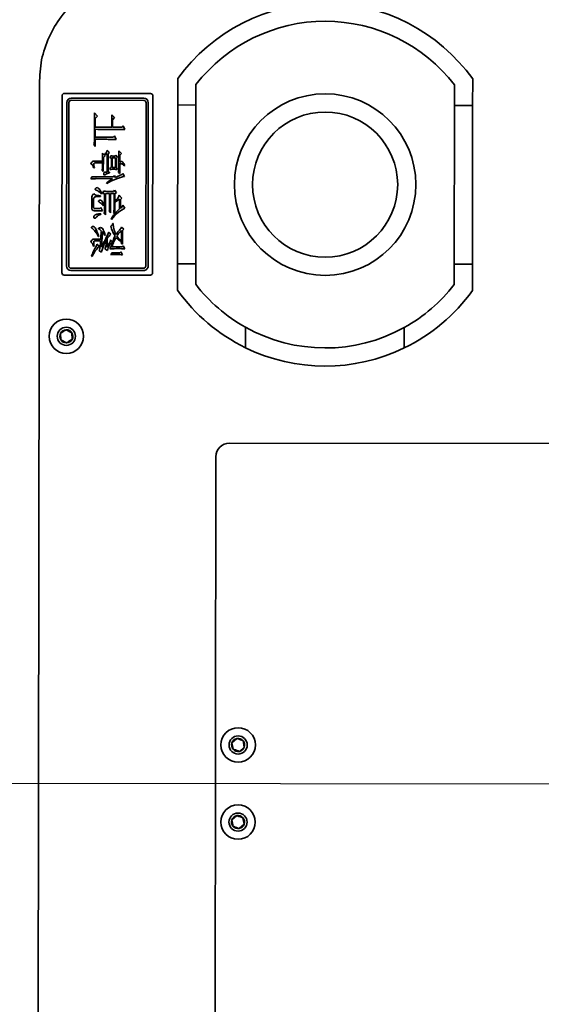
# Model space of a CAD drawing. Units: millimetres. Extents: x 1167205 to 2857013, y -2941222 to 629824.
# Drawn here: x 1189515 to 1189630, y 617445 to 617662 of the extents above; entities that cross this region are included whole.
import ezdxf

# ---------------------------------------------------------------- set-up
doc = ezdxf.new("R2010")
doc.units = ezdxf.units.MM
doc.header["$LTSCALE"] = 3000
doc.layers.get('DefPoints').update_dxf_attribs({"color": 146})
doc.styles.add('XR-A-PLAN(EQUIP)$0$ARIAL', font='arial.ttf')
doc.dimstyles.new('XR-A-PLAN(EQUIP)$0$200_화살지시선$0', dxfattribs={"dimscale": 100, "dimtxt": 5, "dimasz": 2, "dimexe": 2, "dimexo": 1, "dimgap": 1, "dimtad": 1, "dimdec": 0, "dimdsep": 46, "dimtxsty": 'XR-A-PLAN(EQUIP)$0$ARIAL', "dimcen": 1, "dimclrd": 6, "dimclre": 6, "dimclrt": 3, "dimadec": 0, "dimazin": 0, "dimtfac": 1, "dimtdec": 0, "dimtix": 1, "dimtmove": 2, "dimatfit": 3, "dimfxl": 1, "dimtolj": 1, "dimtzin": 0, "dimlwd": -1, "dimlwe": -1, "dimarcsym": 0})

# ---------------------------------------------------------------- blocks, each defined once
blk = doc.blocks.new('14-0003')
at = {"color": 2, "lineweight": 30, "ltscale": 20}
blk.add_line((1754011.65, -257084.5), (1754011.65, -258775.28), dxfattribs=at)
at = {"color": 7, "linetype": 'Continuous', "lineweight": 35}
for p, q in [((1754165.13, -257174.89), (1753858.17, -257174.89)), ((1753859.65, -257180.39), (1753859.65, -257199.39)), ((1753899.15, -257179.89), (1753860.15, -257179.89)), ((1753897.65, -257180.89), (1753861.65, -257180.89)), ((1753899.65, -257199.39), (1753899.65, -257180.39)), ((1753912.4, -257182.12), (1753911.7, -257180.86)), ((1753912.45, -257179.62), (1753913.9, -257179.66)), ((1753913.9, -257179.66), (1753914.59, -257180.92)), ((1753860.65, -257181.89), (1753860.65, -257197.89)), ((1753861.15, -257181.89), (1753861.15, -257197.89)), ((1753897.65, -257181.39), (1753861.65, -257181.39)), ((1753898.15, -257197.89), (1753898.15, -257181.89)), ((1753898.65, -257197.89), (1753898.65, -257181.89)), ((1753913.84, -257182.16), (1753912.4, -257182.12)), ((1753863.92, -257187), (1753870.27, -257187)), ((1753864.62, -257187.69), (1753863.92, -257187)), ((1753865.12, -257187.19), (1753864.62, -257187.69)), ((1753867.09, -257187.19), (1753865.12, -257187.19)), ((1753867.09, -257190.84), (1753867.09, -257187.19)), ((1753869.29, -257187.19), (1753867.54, -257187.19)), ((1753869.29, -257191.16), (1753869.29, -257187.19)), ((1753871.32, -257187.19), (1753869.73, -257187.19)), ((1753871.04, -257186.9), (1753871.32, -257187.19)), ((1753874.53, -257188.8), (1753874.53, -257187.07)), ((1753874.95, -257187.27), (1753874.95, -257188.8)), ((1753876.06, -257186.88), (1753876.06, -257187.01)), ((1753878, -257186.47), (1753878.44, -257186.24)), ((1753878, -257191.25), (1753878, -257186.47)), ((1753878.41, -257187.45), (1753878.41, -257190.99)), ((1753882.7, -257186.47), (1753884.83, -257186.47)), ((1753884.61, -257186.85), (1753882.96, -257186.85)), ((1753885.02, -257188.22), (1753885.02, -257187.23)), ((1753891.73, -257188.45), (1753891.73, -257187.07)), ((1753892.14, -257187.14), (1753892.14, -257188.42)), ((1753892.81, -257187.56), (1753893.16, -257187.52)), ((1753893.32, -257188.1), (1753892.81, -257187.56)), ((1753893.29, -257186.85), (1753893.29, -257186.98)), ((1753895.51, -257186.4), (1753895.54, -257186.53)), ((1753872.63, -257190.34), (1753872.12, -257189.83)), ((1753872.82, -257188.8), (1753874.53, -257188.8)), ((1753873.39, -257189.38), (1753872.82, -257188.8)), ((1753873.13, -257189.29), (1753872.85, -257189.86)), ((1753872.85, -257189.86), (1753876.98, -257189.86)), ((1753873.04, -257189.22), (1753873.13, -257189.29)), ((1753873.77, -257188.99), (1753873.39, -257189.38)), ((1753876.85, -257188.99), (1753873.77, -257188.99)), ((1753874.95, -257188.8), (1753875.8, -257188.8)), ((1753876.57, -257188.71), (1753876.85, -257188.99)), ((1753879.36, -257189.72), (1753879.46, -257189.78)), ((1753881.18, -257189.03), (1753881.68, -257188.81)), ((1753881.75, -257188.56), (1753881.65, -257188.65)), ((1753881.68, -257188.81), (1753881.68, -257189.26)), ((1753881.68, -257189.26), (1753885.34, -257189.26)), ((1753881.68, -257189.45), (1753881.68, -257190.39)), ((1753886.39, -257189.45), (1753881.68, -257189.45)), ((1753882.32, -257188.34), (1753882.16, -257188.34)), ((1753884.39, -257189.07), (1753884.32, -257189.16)), ((1753884.74, -257188.47), (1753885.02, -257188.22)), ((1753885.5, -257188.85), (1753884.74, -257188.47)), ((1753886.1, -257189.16), (1753886.39, -257189.45)), ((1753886.29, -257188.43), (1753886.17, -257188.43)), ((1753893.54, -257188.67), (1753890.08, -257188.74)), ((1753890.9, -257189.34), (1753890.84, -257189.44)), ((1753891.16, -257187.94), (1753891.12, -257188.04)), ((1753893.51, -257189.87), (1753891.6, -257189.87)), ((1753893.95, -257189.39), (1753894.21, -257189.9)), ((1753894.3, -257188.1), (1753894.59, -257188.64)), ((1753864.33, -257190.84), (1753867.09, -257190.84)), ((1753864.96, -257191.47), (1753864.33, -257190.84)), ((1753865.41, -257191.03), (1753864.96, -257191.47)), ((1753867.09, -257191.03), (1753865.41, -257191.03)), ((1753867.09, -257193.13), (1753867.09, -257191.03)), ((1753868.97, -257191.41), (1753869.29, -257191.16)), ((1753869.76, -257191.79), (1753868.97, -257191.41)), ((1753872.88, -257190.05), (1753872.63, -257190.34)), ((1753876.98, -257190.05), (1753872.88, -257190.05)), ((1753873.2, -257191.76), (1753873.42, -257191.61)), ((1753873.64, -257192.14), (1753873.2, -257191.76)), ((1753873.39, -257190.64), (1753873.83, -257190.44)), ((1753873.42, -257191.61), (1753873.42, -257191.23)), ((1753873.86, -257191.86), (1753873.64, -257192.14)), ((1753873.83, -257190.44), (1753873.83, -257190.76)), ((1753873.83, -257190.76), (1753875.93, -257190.76)), ((1753875.93, -257190.95), (1753873.83, -257190.95)), ((1753873.83, -257190.95), (1753873.83, -257191.67)), ((1753873.83, -257191.67), (1753875.93, -257191.67)), ((1753875.93, -257191.86), (1753873.86, -257191.86)), ((1753875.93, -257190.54), (1753876.38, -257190.41)), ((1753875.93, -257190.76), (1753875.93, -257190.54)), ((1753875.93, -257191.67), (1753875.93, -257190.95)), ((1753876.38, -257192.11), (1753875.93, -257191.86)), ((1753877.01, -257190.34), (1753876.98, -257190.05)), ((1753877.14, -257190.34), (1753877.01, -257190.34)), ((1753877.74, -257191.44), (1753878, -257191.25)), ((1753878.12, -257191.63), (1753877.74, -257191.44)), ((1753880.92, -257191.43), (1753881.21, -257191.21)), ((1753881.43, -257191.87), (1753880.92, -257191.43)), ((1753881.75, -257191.56), (1753881.43, -257191.87)), ((1753881.68, -257190.39), (1753884.86, -257190.39)), ((1753881.68, -257190.58), (1753881.68, -257191.36)), ((1753885.91, -257190.58), (1753881.68, -257190.58)), ((1753881.68, -257191.36), (1753885.28, -257191.36)), ((1753883.4, -257191.56), (1753881.75, -257191.56)), ((1753883.59, -257191.56), (1753882.92, -257192.57)), ((1753886.13, -257191.56), (1753883.59, -257191.56)), ((1753885.63, -257190.29), (1753885.91, -257190.58)), ((1753885.91, -257191.27), (1753886.17, -257191.53)), ((1753887.31, -257190.7), (1753887.37, -257190.79)), ((1753888.3, -257191.17), (1753888.3, -257191.08)), ((1753890.17, -257190.12), (1753890.49, -257190.09)), ((1753890.65, -257190.63), (1753890.17, -257190.12)), ((1753891.89, -257190.63), (1753892.17, -257190.6)), ((1753892.33, -257191.05), (1753891.89, -257190.63)), ((1753893.41, -257190.64), (1753893.86, -257190.44)), ((1753893.41, -257190.76), (1753893.41, -257190.64)), ((1753893.41, -257193.22), (1753893.41, -257190.92)), ((1753894.72, -257190.92), (1753895.16, -257190.66)), ((1753866.74, -257193.35), (1753867.09, -257193.13)), ((1753867.57, -257193.7), (1753866.74, -257193.35)), ((1753872.28, -257192.42), (1753876.25, -257192.42)), ((1753872.85, -257192.99), (1753872.28, -257192.42)), ((1753873.23, -257192.61), (1753872.85, -257192.99)), ((1753874.79, -257192.61), (1753873.23, -257192.61)), ((1753877.3, -257192.61), (1753875.01, -257192.61)), ((1753875.55, -257193.6), (1753875.49, -257193.7)), ((1753877.01, -257192.32), (1753877.3, -257192.61)), ((1753877.23, -257193.32), (1753877.49, -257193.16)), ((1753877.9, -257193.67), (1753877.23, -257193.32)), ((1753882.67, -257193.11), (1753882.07, -257192.51)), ((1753882.96, -257192.76), (1753882.67, -257193.11)), ((1753882.92, -257192.57), (1753885.05, -257192.57)), ((1753884.93, -257192.76), (1753882.96, -257192.76)), ((1753884.89, -257193.78), (1753884.23, -257193.32)), ((1753889.06, -257193.02), (1753889.38, -257192.89)), ((1753889.5, -257193.5), (1753889.06, -257193.02)), ((1753889.82, -257193.21), (1753889.5, -257193.5)), ((1753892.87, -257193.21), (1753889.82, -257193.21)), ((1753889.85, -257193.02), (1753892.14, -257193.02)), ((1753892.33, -257193.02), (1753892.62, -257192.93)), ((1753892.62, -257192.93), (1753892.87, -257193.21)), ((1753893.19, -257193.42), (1753893.41, -257193.22)), ((1753893.86, -257193.78), (1753893.19, -257193.42)), ((1753894.53, -257192.91), (1753894.75, -257192.69)), ((1753895.16, -257193.24), (1753894.53, -257192.91)), ((1753861.65, -257198.39), (1753897.65, -257198.39)), ((1753860.15, -257199.89), (1753899.15, -257199.89)), ((1753861.65, -257198.89), (1753897.65, -257198.89)), ((1753856.33, -257205.39), (1753862.15, -257205.39)), ((1753862.15, -257209.39), (1753862.15, -257205.39)), ((1753897.15, -257205.39), (1753862.15, -257205.39)), ((1753897.15, -257209.39), (1753897.15, -257205.39)), ((1753897.15, -257205.39), (1753902.96, -257205.39)), ((1753862.15, -257209.39), (1753857.65, -257209.39)), ((1753862.15, -257209.39), (1753897.15, -257209.39)), ((1753901.64, -257209.39), (1753897.15, -257209.39)), ((1754083.65, -257213.89), (1753939.65, -257213.89)), ((1753936.65, -257216.89), (1753936.65, -257315.89)), ((1754001.73, -257218.62), (1754002.67, -257217.53)), ((1754002.67, -257217.53), (1754004.09, -257217.8)), ((1754018.73, -257218.62), (1754019.67, -257217.53)), ((1754019.67, -257217.53), (1754021.09, -257217.8)), ((1754003.62, -257220.25), (1754002.2, -257219.98)), ((1754004.56, -257219.16), (1754003.62, -257220.25)), ((1754020.62, -257220.25), (1754019.2, -257219.98)), ((1754021.56, -257219.16), (1754020.62, -257220.25)), ((1753915.61, -257220.39), (1753911.11, -257220.39)), ((1753915.61, -257255.39), (1753911.11, -257255.39)), ((1753857.65, -257266.39), (1753862.15, -257266.39)), ((1753862.15, -257270.39), (1753862.15, -257266.39)), ((1753897.15, -257266.39), (1753862.15, -257266.39)), ((1753897.15, -257266.39), (1753901.64, -257266.39)), ((1753897.15, -257270.39), (1753897.15, -257266.39)), ((1753862.15, -257270.39), (1753856.33, -257270.39)), ((1753897.15, -257270.39), (1753862.15, -257270.39)), ((1753902.96, -257270.39), (1753897.15, -257270.39))]:
    blk.add_line(p, q, dxfattribs=at)
at = {"color": 2, "lineweight": 30, "ltscale": 20}
for radius in [1030, 879.7]:
    blk.add_circle((1754011.65, -257929.89), radius, dxfattribs=at)
at = {"color": 7, "linetype": 'Continuous', "lineweight": 35}
for centre, radius in [((1753913.15, -257180.89), 3.8), ((1753913.15, -257180.89), 2), ((1754003.15, -257218.89), 3.8), ((1754020.15, -257218.89), 3.8), ((1753879.65, -257237.89), 20), ((1754003.15, -257218.89), 2), ((1754020.15, -257218.89), 2), ((1753879.65, -257237.89), 16)]:
    blk.add_circle(centre, radius, dxfattribs=at)
for centre, radius, start, end in [((1753860.15, -257180.39), 0.5, 90, 180), ((1753861.65, -257181.89), 1, 90, 180), ((1753897.65, -257181.89), 1, 0, 90), ((1753899.15, -257180.39), 0.5, 0, 90), ((1753913.15, -257180.89), 1.44, 118.6881, 178.6881), ((1753913.15, -257180.89), 1.44, 178.6881, 238.6881), ((1753913.15, -257180.89), 1.44, 58.6881, 118.6881), ((1753913.15, -257180.89), 1.44, 298.6881, 358.6881), ((1753913.15, -257180.89), 1.44, 358.6881, 58.6881), ((1753861.65, -257181.89), 0.5, 90, 180), ((1753897.65, -257181.89), 0.5, 0, 90), ((1753913.15, -257180.89), 1.44, 238.6881, 298.6881), ((1753861.65, -257197.89), 1, 180, 270), ((1753861.65, -257197.89), 0.5, 180, 270), ((1753897.65, -257197.89), 0.5, 270, 0), ((1753897.65, -257197.89), 1, 270, 0), ((1753860.15, -257199.39), 0.5, 180, 270), ((1753899.15, -257199.39), 0.5, 270, 0), ((1753879.65, -257237.89), 40, 125.6591, 234.3409), ((1753879.65, -257237.89), 40, 25.9445, 54.3409), ((1753879.65, -257237.89), 36, 127.6585, 232.3415), ((1753879.65, -257237.89), 36, 29.0853, 52.3415), ((1753939.65, -257216.89), 3, 90, 180), ((1754003.15, -257218.89), 1.44, 109.1824, 169.1824), ((1754003.15, -257218.89), 1.44, 49.1824, 109.1824), ((1754003.15, -257218.89), 1.44, 349.1824, 49.1824), ((1754020.15, -257218.89), 1.44, 109.1824, 169.1824), ((1754020.15, -257218.89), 1.44, 49.1824, 109.1824), ((1754020.15, -257218.89), 1.44, 349.1824, 49.1824), ((1754003.15, -257218.89), 1.44, 169.1824, 229.1824), ((1754003.15, -257218.89), 1.44, 229.1824, 289.1824), ((1754003.15, -257218.89), 1.44, 289.1824, 349.1824), ((1754020.15, -257218.89), 1.44, 169.1824, 229.1824), ((1754020.15, -257218.89), 1.44, 229.1824, 289.1824), ((1754020.15, -257218.89), 1.44, 289.1824, 349.1824), ((1753879.65, -257237.89), 36, 330.9147, 29.0853), ((1753879.65, -257237.89), 40, 334.0555, 25.9445), ((1753879.65, -257237.89), 36, 307.6585, 330.9147), ((1753879.65, -257237.89), 40, 305.6591, 334.0555)]:
    blk.add_arc(centre, radius, start, end, dxfattribs=at)
for points, knots in [([(1753858.17, -257174.89), (1753856.4, -257174.93), (1753852.88, -257175), (1753847.78, -257176.57), (1753843.15, -257179.12), (1753839.11, -257182.7), (1753835.95, -257187.16), (1753833.76, -257192.31), (1753833.35, -257195.99), (1753833.15, -257197.84)], [0, 0, 0, 0, 0.140012, 0.280008, 0.419523, 0.559448, 0.705968, 0.852146, 1, 1, 1, 1]), ([(1753911.7, -257180.86), (1753911.74, -257180.8), (1753911.99, -257180.39), (1753912.24, -257179.98), (1753912.45, -257179.62)], [0, 0, 0, 0, 0.13718, 1, 1, 1, 1]), ([(1753914.59, -257180.92), (1753914.37, -257181.28), (1753914.12, -257181.69), (1753913.87, -257182.1), (1753913.84, -257182.16)], [0, 0, 0, 0, 0.86282, 1, 1, 1, 1]), ([(1753867.54, -257187.19), (1753867.54, -257187.92), (1753867.54, -257189.14), (1753867.54, -257190.83), (1753867.55, -257192.27), (1753867.56, -257193.22), (1753867.57, -257193.7)], [0, 0, 0, 0, 0.339993, 0.560008, 0.780007, 1, 1, 1, 1]), ([(1753869.73, -257187.19), (1753869.73, -257187.71), (1753869.73, -257188.57), (1753869.74, -257189.77), (1753869.75, -257190.78), (1753869.76, -257191.46), (1753869.76, -257191.79)], [0, 0, 0, 0, 0.34001, 0.560011, 0.779994, 1, 1, 1, 1]), ([(1753870.27, -257187), (1753870.42, -257186.99), (1753870.67, -257186.98), (1753870.93, -257186.93), (1753871.04, -257186.9)], [0, 0, 0, 0, 0.559908, 1, 1, 1, 1]), ([(1753874.53, -257187.07), (1753874.54, -257186.96), (1753874.54, -257186.74), (1753874.79, -257186.39), (1753875.06, -257186.3), (1753875.23, -257186.24)], [0, 0, 0, 0, 0.280531, 0.560211, 1, 1, 1, 1]), ([(1753876.06, -257187.01), (1753875.87, -257186.98), (1753875.59, -257186.93), (1753875.28, -257186.91), (1753875.13, -257186.91), (1753875.03, -257186.94), (1753874.97, -257187.01), (1753874.94, -257187.12), (1753874.94, -257187.21), (1753874.95, -257187.27)], [0, 0, 0, 0, 0.420586, 0.605635, 0.678304, 0.75052, 0.812716, 0.875112, 1, 1, 1, 1]), ([(1753875.23, -257186.24), (1753875.23, -257186.29), (1753875.24, -257186.38), (1753875.35, -257186.54), (1753875.62, -257186.72), (1753875.88, -257186.82), (1753876.06, -257186.88)], [0, 0, 0, 0, 0.124363, 0.249698, 0.499481, 1, 1, 1, 1]), ([(1753878.44, -257186.24), (1753878.43, -257186.47), (1753878.42, -257186.87), (1753878.41, -257187.28), (1753878.41, -257187.45)], [0, 0, 0, 0, 0.560034, 1, 1, 1, 1]), ([(1753880.38, -257187.64), (1753880.39, -257187.59), (1753880.41, -257187.48), (1753880.5, -257187.35), (1753880.58, -257187.23), (1753880.66, -257187.19), (1753880.7, -257187.17)], [0, 0, 0, 0, 0.280044, 0.561589, 0.782568, 1, 1, 1, 1]), ([(1753881.65, -257188.65), (1753881.38, -257188.51), (1753881, -257188.3), (1753880.52, -257187.99), (1753880.43, -257187.76), (1753880.38, -257187.64)], [0, 0, 0, 0, 0.562277, 0.782638, 1, 1, 1, 1]), ([(1753880.7, -257187.17), (1753880.73, -257187.18), (1753880.79, -257187.21), (1753880.86, -257187.32), (1753880.9, -257187.4), (1753880.92, -257187.45)], [0, 0, 0, 0, 0.275366, 0.558715, 1, 1, 1, 1]), ([(1753880.92, -257187.45), (1753881.05, -257187.67), (1753881.29, -257188.07), (1753881.61, -257188.41), (1753881.75, -257188.56)], [0, 0, 0, 0, 0.559367, 1, 1, 1, 1]), ([(1753881.72, -257186.94), (1753881.77, -257186.85), (1753881.89, -257186.67), (1753882.25, -257186.49), (1753882.53, -257186.48), (1753882.7, -257186.47)], [0, 0, 0, 0, 0.279471, 0.559392, 1, 1, 1, 1]), ([(1753882.16, -257188.34), (1753882.16, -257188.05), (1753882.17, -257187.65), (1753882.01, -257187.14), (1753881.81, -257187.01), (1753881.72, -257186.94)], [0, 0, 0, 0, 0.561996, 0.781489, 1, 1, 1, 1]), ([(1753882.96, -257186.85), (1753882.88, -257186.85), (1753882.72, -257186.85), (1753882.51, -257186.97), (1753882.41, -257187.19), (1753882.34, -257187.65), (1753882.33, -257188.03), (1753882.32, -257188.34)], [0, 0, 0, 0, 0.124974, 0.248914, 0.373343, 0.498716, 1, 1, 1, 1]), ([(1753885.02, -257187.23), (1753885.02, -257187.17), (1753885.01, -257187.05), (1753884.9, -257186.91), (1753884.75, -257186.85), (1753884.66, -257186.85), (1753884.61, -257186.85)], [0, 0, 0, 0, 0.280284, 0.558112, 0.7787009, 1, 1, 1, 1]), ([(1753884.83, -257186.47), (1753884.92, -257186.47), (1753885.1, -257186.48), (1753885.34, -257186.61), (1753885.45, -257186.82), (1753885.46, -257186.97), (1753885.47, -257187.04)], [0, 0, 0, 0, 0.2809717, 0.5595535, 0.7793444, 1, 1, 1, 1]), ([(1753885.47, -257187.04), (1753885.47, -257187.38), (1753885.47, -257187.98), (1753885.49, -257188.59), (1753885.5, -257188.85)], [0, 0, 0, 0, 0.559963, 1, 1, 1, 1]), ([(1753886.17, -257188.43), (1753886.18, -257188.15), (1753886.2, -257187.73), (1753886.36, -257187.26), (1753886.53, -257187.03), (1753886.69, -257186.92), (1753886.85, -257186.9), (1753886.97, -257186.91), (1753887.05, -257186.95), (1753887.11, -257187.02), (1753887.14, -257187.09), (1753887.15, -257187.13)], [0, 0, 0, 0, 0.375883, 0.563128, 0.657064, 0.750334, 0.812927, 0.875511, 0.906768, 0.938116, 1, 1, 1, 1]), ([(1753886.86, -257187.48), (1753886.72, -257187.64), (1753886.46, -257187.91), (1753886.35, -257188.27), (1753886.29, -257188.43)], [0, 0, 0, 0, 0.55806, 1, 1, 1, 1]), ([(1753887.15, -257187.13), (1753887.14, -257187.18), (1753887.11, -257187.26), (1753887, -257187.37), (1753886.92, -257187.44), (1753886.86, -257187.48)], [0, 0, 0, 0, 0.277307, 0.558383, 1, 1, 1, 1]), ([(1753891.12, -257188.04), (1753890.73, -257187.88), (1753890.03, -257187.61), (1753889.22, -257187.28), (1753888.97, -257186.88), (1753888.96, -257186.72), (1753888.96, -257186.59), (1753889, -257186.5), (1753889.06, -257186.42), (1753889.12, -257186.41), (1753889.15, -257186.4)], [0, 0, 0, 0, 0.421539, 0.750232, 0.812587, 0.875185, 0.906542, 0.937849, 0.969048, 1, 1, 1, 1]), ([(1753889.15, -257186.4), (1753889.18, -257186.41), (1753889.24, -257186.42), (1753889.32, -257186.5), (1753889.38, -257186.56), (1753889.41, -257186.59)], [0, 0, 0, 0, 0.277659, 0.559681, 1, 1, 1, 1]), ([(1753889.41, -257186.59), (1753889.7, -257186.89), (1753890.22, -257187.42), (1753890.87, -257187.78), (1753891.16, -257187.94)], [0, 0, 0, 0, 0.559233, 1, 1, 1, 1]), ([(1753891.73, -257187.07), (1753891.73, -257186.96), (1753891.74, -257186.74), (1753891.96, -257186.4), (1753892.23, -257186.3), (1753892.4, -257186.24)], [0, 0, 0, 0, 0.281116, 0.559475, 1, 1, 1, 1]), ([(1753893.29, -257186.98), (1753893.07, -257186.95), (1753892.75, -257186.92), (1753892.4, -257186.88), (1753892.24, -257186.92), (1753892.18, -257186.98), (1753892.15, -257187.06), (1753892.14, -257187.11), (1753892.14, -257187.14)], [0, 0, 0, 0, 0.500688, 0.75061, 0.812992, 0.875095, 0.937434, 1, 1, 1, 1]), ([(1753892.4, -257186.24), (1753892.44, -257186.34), (1753892.52, -257186.54), (1753892.87, -257186.72), (1753893.13, -257186.8), (1753893.29, -257186.85)], [0, 0, 0, 0, 0.27599, 0.557257, 1, 1, 1, 1]), ([(1753893.16, -257187.52), (1753893.59, -257187.29), (1753894.35, -257186.88), (1753895.16, -257186.55), (1753895.51, -257186.4)], [0, 0, 0, 0, 0.559982, 1, 1, 1, 1]), ([(1753895.54, -257186.53), (1753895.09, -257186.77), (1753894.28, -257187.2), (1753893.61, -257187.83), (1753893.32, -257188.1)], [0, 0, 0, 0, 0.5605321, 1, 1, 1, 1]), ([(1753872.12, -257189.83), (1753872.22, -257189.81), (1753872.43, -257189.77), (1753872.76, -257189.56), (1753872.93, -257189.35), (1753873.04, -257189.22)], [0, 0, 0, 0, 0.279719, 0.559804, 1, 1, 1, 1]), ([(1753875.8, -257188.8), (1753875.95, -257188.8), (1753876.21, -257188.79), (1753876.46, -257188.73), (1753876.57, -257188.71)], [0, 0, 0, 0, 0.5599841, 1, 1, 1, 1]), ([(1753876.95, -257189.57), (1753876.95, -257189.49), (1753876.96, -257189.36), (1753877.01, -257189.18), (1753877.17, -257189.09), (1753877.35, -257189.09), (1753877.5, -257189.1), (1753877.57, -257189.13), (1753877.61, -257189.16), (1753877.61, -257189.18), (1753877.62, -257189.19)], [0, 0, 0, 0, 0.250624, 0.375499, 0.499712, 0.749436, 0.874885, 0.937465, 0.968844, 1, 1, 1, 1]), ([(1753876.98, -257189.86), (1753876.97, -257189.81), (1753876.95, -257189.71), (1753876.95, -257189.61), (1753876.95, -257189.57)], [0, 0, 0, 0, 0.559948, 1, 1, 1, 1]), ([(1753877.49, -257189.45), (1753877.39, -257189.6), (1753877.23, -257189.88), (1753877.17, -257190.19), (1753877.14, -257190.34)], [0, 0, 0, 0, 0.5589838, 1, 1, 1, 1]), ([(1753877.62, -257189.19), (1753877.6, -257189.24), (1753877.58, -257189.34), (1753877.52, -257189.41), (1753877.49, -257189.45)], [0, 0, 0, 0, 0.557838, 1, 1, 1, 1]), ([(1753879.46, -257189.78), (1753879.08, -257190.47), (1753878.4, -257191.71), (1753878.05, -257193.07), (1753877.9, -257193.67)], [0, 0, 0, 0, 0.5597399, 1, 1, 1, 1]), ([(1753878.41, -257190.99), (1753878.57, -257190.74), (1753878.86, -257190.29), (1753879.21, -257189.89), (1753879.36, -257189.72)], [0, 0, 0, 0, 0.560003, 1, 1, 1, 1]), ([(1753881.21, -257191.21), (1753881.21, -257190.81), (1753881.21, -257190.08), (1753881.19, -257189.35), (1753881.18, -257189.03)], [0, 0, 0, 0, 0.560002, 1, 1, 1, 1]), ([(1753883.15, -257188.37), (1753883.17, -257188.27), (1753883.2, -257188.14), (1753883.29, -257187.98), (1753883.34, -257187.92), (1753883.37, -257187.9)], [0, 0, 0, 0, 0.55984, 0.781643, 1, 1, 1, 1]), ([(1753884.32, -257189.16), (1753884.09, -257189.07), (1753883.75, -257188.93), (1753883.37, -257188.73), (1753883.19, -257188.55), (1753883.16, -257188.43), (1753883.15, -257188.37)], [0, 0, 0, 0, 0.501012, 0.751123, 0.876149, 1, 1, 1, 1]), ([(1753883.37, -257187.9), (1753883.4, -257187.91), (1753883.48, -257187.93), (1753883.55, -257188.04), (1753883.6, -257188.13), (1753883.62, -257188.18)], [0, 0, 0, 0, 0.276435, 0.559013, 1, 1, 1, 1]), ([(1753883.62, -257188.18), (1753883.75, -257188.36), (1753883.97, -257188.69), (1753884.26, -257188.95), (1753884.39, -257189.07)], [0, 0, 0, 0, 0.559445, 1, 1, 1, 1]), ([(1753885.34, -257189.26), (1753885.48, -257189.25), (1753885.74, -257189.24), (1753885.99, -257189.19), (1753886.1, -257189.16)], [0, 0, 0, 0, 0.5599501, 1, 1, 1, 1]), ([(1753889.19, -257188.39), (1753889.21, -257188.3), (1753889.24, -257188.17), (1753889.29, -257188.01), (1753889.35, -257187.96), (1753889.38, -257187.94)], [0, 0, 0, 0, 0.564019, 0.785296, 1, 1, 1, 1]), ([(1753890.84, -257189.44), (1753890.52, -257189.32), (1753890.03, -257189.15), (1753889.47, -257188.91), (1753889.24, -257188.64), (1753889.2, -257188.47), (1753889.19, -257188.39)], [0, 0, 0, 0, 0.501105, 0.750993, 0.875979, 1, 1, 1, 1]), ([(1753889.38, -257187.94), (1753889.4, -257187.95), (1753889.44, -257187.96), (1753889.49, -257188.03), (1753889.52, -257188.07), (1753889.53, -257188.1)], [0, 0, 0, 0, 0.276094, 0.559065, 1, 1, 1, 1]), ([(1753889.53, -257188.1), (1753889.61, -257188.19), (1753889.74, -257188.36), (1753889.88, -257188.51), (1753889.95, -257188.58)], [0, 0, 0, 0, 0.559893, 1, 1, 1, 1]), ([(1753889.95, -257188.58), (1753890.28, -257188.55), (1753890.87, -257188.5), (1753891.47, -257188.46), (1753891.73, -257188.45)], [0, 0, 0, 0, 0.559988, 1, 1, 1, 1]), ([(1753890.08, -257188.74), (1753890.22, -257188.86), (1753890.48, -257189.08), (1753890.77, -257189.26), (1753890.9, -257189.34)], [0, 0, 0, 0, 0.559689, 1, 1, 1, 1]), ([(1753890.49, -257190.09), (1753890.79, -257189.95), (1753891.32, -257189.7), (1753891.85, -257189.45), (1753892.08, -257189.33)], [0, 0, 0, 0, 0.560022, 1, 1, 1, 1]), ([(1753891.6, -257189.87), (1753891.41, -257190), (1753891.08, -257190.23), (1753890.78, -257190.51), (1753890.65, -257190.63)], [0, 0, 0, 0, 0.559966, 1, 1, 1, 1]), ([(1753894.59, -257188.64), (1753894.26, -257188.72), (1753893.72, -257188.86), (1753893.01, -257189.15), (1753892.41, -257189.42), (1753892.02, -257189.61), (1753891.82, -257189.71)], [0, 0, 0, 0, 0.339991, 0.559963, 0.779992, 1, 1, 1, 1]), ([(1753891.82, -257189.71), (1753892.23, -257189.69), (1753892.95, -257189.66), (1753893.65, -257189.47), (1753893.95, -257189.39)], [0, 0, 0, 0, 0.561167, 1, 1, 1, 1]), ([(1753892.08, -257189.33), (1753892.35, -257189.2), (1753892.82, -257188.96), (1753893.32, -257188.76), (1753893.54, -257188.67)], [0, 0, 0, 0, 0.560018, 1, 1, 1, 1]), ([(1753892.14, -257188.42), (1753892.55, -257188.39), (1753893.28, -257188.35), (1753893.99, -257188.18), (1753894.3, -257188.1)], [0, 0, 0, 0, 0.560687, 1, 1, 1, 1]), ([(1753892.17, -257190.6), (1753892.42, -257190.46), (1753892.86, -257190.21), (1753893.31, -257189.97), (1753893.51, -257189.87)], [0, 0, 0, 0, 0.560027, 1, 1, 1, 1]), ([(1753894.21, -257189.9), (1753894.01, -257189.95), (1753893.6, -257190.05), (1753892.99, -257190.47), (1753892.6, -257190.83), (1753892.36, -257191.05)], [0, 0, 0, 0, 0.278358, 0.55899, 1, 1, 1, 1]), ([(1753873.42, -257191.23), (1753873.42, -257191.12), (1753873.41, -257190.92), (1753873.4, -257190.72), (1753873.39, -257190.64)], [0, 0, 0, 0, 0.559935, 1, 1, 1, 1]), ([(1753876.38, -257190.41), (1753876.36, -257190.6), (1753876.34, -257190.92), (1753876.34, -257191.36), (1753876.35, -257191.74), (1753876.37, -257191.99), (1753876.38, -257192.11)], [0, 0, 0, 0, 0.339939, 0.559947, 0.780007, 1, 1, 1, 1]), ([(1753877.49, -257193.16), (1753877.61, -257192.87), (1753877.82, -257192.36), (1753878.03, -257191.85), (1753878.12, -257191.63)], [0, 0, 0, 0, 0.559967, 1, 1, 1, 1]), ([(1753882.07, -257192.51), (1753882.22, -257192.47), (1753882.52, -257192.38), (1753882.93, -257192), (1753883.22, -257191.72), (1753883.4, -257191.56)], [0, 0, 0, 0, 0.275802, 0.557316, 1, 1, 1, 1]), ([(1753884.86, -257190.39), (1753885.01, -257190.38), (1753885.26, -257190.37), (1753885.51, -257190.32), (1753885.63, -257190.29)], [0, 0, 0, 0, 0.559908, 1, 1, 1, 1]), ([(1753887.37, -257190.79), (1753886.81, -257191.27), (1753885.81, -257192.12), (1753885.17, -257193.27), (1753884.89, -257193.78)], [0, 0, 0, 0, 0.560225, 1, 1, 1, 1]), ([(1753885.05, -257192.57), (1753885.24, -257192.37), (1753885.58, -257192), (1753885.96, -257191.69), (1753886.13, -257191.56)], [0, 0, 0, 0, 0.559974, 1, 1, 1, 1]), ([(1753885.28, -257191.36), (1753885.4, -257191.36), (1753885.61, -257191.35), (1753885.82, -257191.3), (1753885.91, -257191.27)], [0, 0, 0, 0, 0.559887, 1, 1, 1, 1]), ([(1753886.17, -257191.53), (1753886.37, -257191.36), (1753886.74, -257191.06), (1753887.13, -257190.81), (1753887.31, -257190.7)], [0, 0, 0, 0, 0.559921, 1, 1, 1, 1]), ([(1753888.3, -257191.08), (1753888.43, -257191.04), (1753888.61, -257190.99), (1753888.78, -257190.81), (1753888.82, -257190.71), (1753888.84, -257190.66)], [0, 0, 0, 0, 0.558632, 0.77935, 1, 1, 1, 1]), ([(1753890.74, -257191.78), (1753890.3, -257191.6), (1753889.51, -257191.28), (1753888.67, -257191.21), (1753888.3, -257191.17)], [0, 0, 0, 0, 0.559229, 1, 1, 1, 1]), ([(1753888.84, -257190.66), (1753889.27, -257190.78), (1753890.04, -257190.99), (1753890.73, -257191.41), (1753891.03, -257191.59)], [0, 0, 0, 0, 0.560223, 1, 1, 1, 1]), ([(1753889.38, -257192.89), (1753889.62, -257192.67), (1753890.04, -257192.26), (1753890.53, -257191.93), (1753890.74, -257191.78)], [0, 0, 0, 0, 0.559967, 1, 1, 1, 1]), ([(1753891.03, -257191.97), (1753890.79, -257192.15), (1753890.36, -257192.46), (1753890.01, -257192.85), (1753889.85, -257193.02)], [0, 0, 0, 0, 0.559951, 1, 1, 1, 1]), ([(1753891.03, -257191.59), (1753891.27, -257191.47), (1753891.69, -257191.27), (1753892.14, -257191.11), (1753892.33, -257191.05)], [0, 0, 0, 0, 0.5597936, 1, 1, 1, 1]), ([(1753892.14, -257193.02), (1753891.96, -257192.8), (1753891.63, -257192.41), (1753891.21, -257192.11), (1753891.03, -257191.97)], [0, 0, 0, 0, 0.559646, 1, 1, 1, 1]), ([(1753893.41, -257190.92), (1753893.01, -257191.06), (1753892.3, -257191.29), (1753891.64, -257191.63), (1753891.35, -257191.78)], [0, 0, 0, 0, 0.560103, 1, 1, 1, 1]), ([(1753891.35, -257191.78), (1753891.55, -257192), (1753891.91, -257192.39), (1753892.2, -257192.83), (1753892.33, -257193.02)], [0, 0, 0, 0, 0.559925, 1, 1, 1, 1]), ([(1753892.36, -257191.05), (1753892.56, -257191), (1753892.91, -257190.9), (1753893.26, -257190.8), (1753893.41, -257190.76)], [0, 0, 0, 0, 0.559963, 1, 1, 1, 1]), ([(1753893.86, -257190.44), (1753893.84, -257191.07), (1753893.81, -257192.18), (1753893.84, -257193.29), (1753893.86, -257193.78)], [0, 0, 0, 0, 0.560002, 1, 1, 1, 1]), ([(1753893.86, -257190.44), (1753893.84, -257191.07), (1753893.81, -257192.18), (1753893.84, -257193.29), (1753893.86, -257193.78)], [0, 0, 0, 0, 0.560002, 1, 1, 1, 1]), ([(1753894.75, -257192.69), (1753894.75, -257192.36), (1753894.76, -257191.77), (1753894.73, -257191.18), (1753894.72, -257190.92)], [0, 0, 0, 0, 0.560039, 1, 1, 1, 1]), ([(1753895.16, -257190.66), (1753895.14, -257191.14), (1753895.11, -257192), (1753895.15, -257192.86), (1753895.16, -257193.24)], [0, 0, 0, 0, 0.560041, 1, 1, 1, 1]), ([(1753874.6, -257193), (1753874.61, -257192.91), (1753874.64, -257192.77), (1753874.74, -257192.66), (1753874.79, -257192.61)], [0, 0, 0, 0, 0.55769, 1, 1, 1, 1]), ([(1753875.49, -257193.7), (1753875.29, -257193.61), (1753875.01, -257193.48), (1753874.68, -257193.24), (1753874.62, -257193.08), (1753874.6, -257193)], [0, 0, 0, 0, 0.562162, 0.781934, 1, 1, 1, 1]), ([(1753875.01, -257192.61), (1753875.07, -257192.82), (1753875.17, -257193.19), (1753875.43, -257193.48), (1753875.55, -257193.6)], [0, 0, 0, 0, 0.557864, 1, 1, 1, 1]), ([(1753876.25, -257192.42), (1753876.39, -257192.42), (1753876.65, -257192.41), (1753876.9, -257192.35), (1753877.01, -257192.32)], [0, 0, 0, 0, 0.559929, 1, 1, 1, 1]), ([(1753884.23, -257193.32), (1753884.38, -257193.24), (1753884.65, -257193.1), (1753884.84, -257192.86), (1753884.93, -257192.76)], [0, 0, 0, 0, 0.5576714, 1, 1, 1, 1]), ([(1754004.09, -257217.8), (1754004.11, -257217.86), (1754004.27, -257218.31), (1754004.43, -257218.77), (1754004.56, -257219.16)], [0, 0, 0, 0, 0.137169, 1, 1, 1, 1]), ([(1754021.09, -257217.8), (1754021.11, -257217.86), (1754021.27, -257218.31), (1754021.43, -257218.77), (1754021.56, -257219.16)], [0, 0, 0, 0, 0.137175, 1, 1, 1, 1]), ([(1754002.2, -257219.98), (1754002.07, -257219.59), (1754001.91, -257219.13), (1754001.75, -257218.68), (1754001.73, -257218.62)], [0, 0, 0, 0, 0.862759, 1, 1, 1, 1]), ([(1754019.2, -257219.98), (1754019.07, -257219.59), (1754018.91, -257219.13), (1754018.75, -257218.68), (1754018.73, -257218.62)], [0, 0, 0, 0, 0.862759, 1, 1, 1, 1])]:
    blk.add_open_spline(points, degree=3, knots=knots, dxfattribs=at)
blk = doc.blocks.new('*D283')
at = {"color": 6, "linetype": 'ByBlock', "transparency": 16777216}
for p, q in [((1201799.98, 617598.99), (1201795.56, 620489.49)), ((1187928.48, 617577.76), (1187924.06, 620468.25)), ((1188124.37, 620268.56), (1201595.86, 620289.18))]:
    blk.add_line(p, q, dxfattribs=at)
at = {"color": 6, "transparency": 16777216}
for points in [[(1201595.81, 620322.51), (1201595.91, 620255.85), (1201795.86, 620289.49)], [(1188124.31, 620301.89), (1188124.42, 620235.22), (1187924.37, 620268.25)]]:
    blk.add_solid(points, dxfattribs=at)
at = {"layer": 'DefPoints', "color": 0, "transparency": 16777216}
for p in [(1201795.86, 620289.49), (1201800.13, 617498.99, 0), (1187928.64, 617477.76, 0)]:
    blk.add_point(p, dxfattribs=at)
at = {"color": 3, "transparency": 16777216, "insert": (1194859.57, 620634.32), "char_height": 500, "attachment_point": 5, "rotation": 0.0877, "style": 'XR-A-PLAN(EQUIP)$0$ARIAL'}
blk.add_mtext('\\A1;13872', dxfattribs=at)
blk = doc.blocks.new('*D292')
at = {"color": 6, "linetype": 'ByBlock', "transparency": 16777216}
for p, q in [((1193073.87, 619061.33), (1188232.7, 619061.33)), ((1188432.7, 618861.33), (1188432.7, 613229.42)), ((1193802.24, 613029.42), (1188232.7, 613029.42))]:
    blk.add_line(p, q, dxfattribs=at)
at = {"color": 6, "transparency": 16777216}
for points in [[(1188399.36, 618861.33), (1188466.03, 618861.33), (1188432.7, 619061.33)], [(1188399.36, 613229.42), (1188466.03, 613229.42), (1188432.7, 613029.42)]]:
    blk.add_solid(points, dxfattribs=at)
at = {"layer": 'DefPoints', "color": 0, "transparency": 16777216}
for p in [(1193173.87, 619061.33), (1188432.7, 613029.42), (1193902.24, 613029.42, 0)]:
    blk.add_point(p, dxfattribs=at)
at = {"color": 3, "transparency": 16777216, "insert": (1188077.24, 616045.38), "char_height": 500, "attachment_point": 5, "rotation": 90, "style": 'XR-A-PLAN(EQUIP)$0$ARIAL'}
blk.add_mtext('\\A1;6032', dxfattribs=at)

msp = doc.modelspace()

# ---------------------------------------------------------------- block references
at = {"color": 2, "lineweight": 30, "xscale": -1, "rotation": 89.9194589935337}
msp.add_blockref('14-0003', (934809.968, 2371865.105, 0), dxfattribs=at)

# ---------------------------------------------------------------- dimensions: what is measured, and where the dimension line sits
dim = msp.add_aligned_dim(p1=(1187928.637, 617477.758, 0), p2=(1201800.134, 617498.993, 0), distance=2790.495, dimstyle='XR-A-PLAN(EQUIP)$0$200_화살지시선$0', override={"dimfxl": 0.5, "dimarcsym": 1})
dim.commit()
dim.dimension.update_dxf_attribs({"geometry": '*D283', "text_midpoint": (1194859.57, 620634.324)})
dim = msp.add_linear_dim(base=(1188432.696, 613029.424), p1=(1193173.866, 619061.334), p2=(1193902.237, 613029.424, 0), angle=90, dimstyle='XR-A-PLAN(EQUIP)$0$200_화살지시선$0', override={"dimfxl": 0.5, "dimarcsym": 1})
dim.commit()
dim.dimension.update_dxf_attribs({"geometry": '*D292', "text_midpoint": (1188077.239, 616045.379)})

doc.saveas('drawing.dxf')
